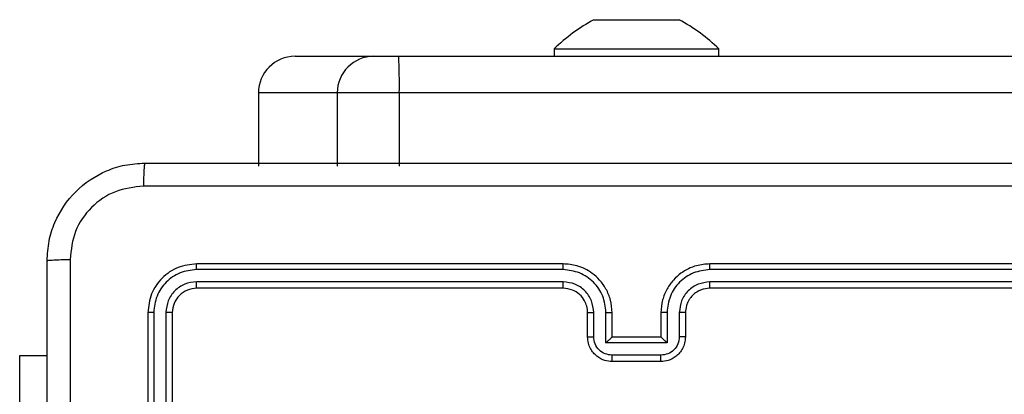
# Model space of a CAD drawing. Units: millimetres. Extents: x -4534 to 4839, y -3372 to 3164.
# Drawn here: x -530 to -450, y 1534 to 1565 of the extents above; entities that cross this region are included whole.
import ezdxf

# ---------------------------------------------------------------- set-up
doc = ezdxf.new("R2010")
doc.units = ezdxf.units.MM
doc.layers.add('Toestel 2D', color=7, linetype='Continuous', lineweight=20)

# ---------------------------------------------------------------- blocks, each defined once
blk = doc.blocks.new('wd1474')
at = {"color": 7, "linetype": 'Continuous', "lineweight": 25}
for p, q in [((-233.4564, 18.7659), (-233.4564, 21.7659)), ((-233.4038, 18.7635), (-233.4039, 21.7655)), ((-233.3038, 18.7635), (-233.3038, 21.7655)), ((-233.2564, 18.7659), (-233.2564, 21.7659)), ((-232.2071, 21.1159), (-232.2071, 19.1159)), ((-237.4565, 19.1138), (-237.0562, 19.1138)), ((-237.4564, 19.1659), (-237.0564, 19.1659)), ((-232.2071, 19.1159), (-232.4314, 19.1159)), ((-237.6564, 18.7659), (-237.6564, 18.9659)), ((-237.6066, 18.7636), (-237.6066, 18.9637)), ((-237.5065, 19.0137), (-237.0062, 19.0137)), ((-237.5065, 18.7636), (-237.5065, 19.0137)), ((-237.4564, 18.7659), (-237.4564, 18.9659)), ((-237.4564, 18.9659), (-237.4564, 18.9659)), ((-237.4564, 18.9659), (-237.0564, 18.9659)), ((-237.0564, 18.9659), (-237.0564, 18.7659)), ((-237.0564, 18.9659), (-237.0563, 18.9659)), ((-237.0062, 19.0137), (-237.0062, 18.7636)), ((-236.9062, 18.9637), (-236.9062, 18.7636)), ((-236.8564, 18.9659), (-236.8564, 18.7659)), ((-240.8564, 18.5659), (-237.8564, 18.5659)), ((-236.6564, 18.5659), (-233.6564, 18.5659)), ((-240.8588, 18.5133), (-237.8568, 18.5134)), ((-236.656, 18.5134), (-233.654, 18.5133)), ((-240.8588, 18.4133), (-237.8568, 18.4133)), ((-236.656, 18.4133), (-233.654, 18.4133)), ((-240.8564, 18.3659), (-237.8564, 18.3659)), ((-236.6564, 18.3659), (-233.6564, 18.3659)), ((-235.3147, 16.9659), (-235.3147, 17.5659)), ((-234.8061, 16.9659), (-234.8061, 17.5659)), ((-234.1611, 16.9659), (-234.1611, 17.5659)), ((-279.744, 16.9659), (-235.3147, 16.9659)), ((-235.3147, 16.9659), (-234.8061, 16.9659)), ((-234.8061, 16.9659), (-234.1611, 16.9659)), ((-235.3095, 16.6659), (-279.7388, 16.6659)), ((-237.9314, 16.6659), (-237.9314, 16.6059)), ((-236.5814, 16.6059), (-237.9314, 16.6059)), ((-236.5814, 16.6059), (-236.5814, 16.6659)), ((-235.1061, 16.6659), (-235.3095, 16.6659)), ((-234.4611, 16.6659), (-235.1061, 16.6659)), ((-237.5595, 16.3659), (-237.6064, 16.3659)), ((-237.2564, 16.3659), (-237.5595, 16.3659)), ((-236.9533, 16.3659), (-237.2564, 16.3659)), ((-236.9064, 16.3659), (-236.9533, 16.3659))]:
    blk.add_line(p, q, dxfattribs=at)
for centre, radius, start, end in [((-230.9877, 16.8904), 4.3277, 179.0014, 182.97461), ((-235.1061, 16.9659), 0.3, 270.00254, 359.99706), ((-234.4611, 16.9659), 0.3, 270.00261, 0.00154), ((-236.8859, 17.6815), 1.5, 225.816, 241.29512), ((-237.6268, 17.6815), 1.5, 298.70488, 314.184)]:
    blk.add_arc(centre, radius, start, end, dxfattribs=at)
for points, knots in [([(-232.6191, 18.3301), (-232.6191, 19.2266), (-232.6192, 21.0195), (-232.6192, 23.7123), (-232.6191, 25.5051), (-232.6191, 26.4016)], [0, 0, 0, 0, 0.333336, 0.666664, 1, 1, 1, 1]), ([(-232.4314, 26.3909), (-232.4314, 25.4969), (-232.4314, 23.7087), (-232.4314, 21.0231), (-232.4314, 19.2348), (-232.4314, 18.3409)], [0, 0, 0, 0, 0.333296, 0.666701, 1, 1, 1, 1]), ([(-237.6564, 18.9659), (-237.6552, 18.9825), (-237.6529, 19.0147), (-237.6353, 19.0587), (-237.6109, 19.0953), (-237.573, 19.1315), (-237.5208, 19.1602), (-237.4765, 19.1641), (-237.4564, 19.1659)], [0, 0, 0, 0, 0.158747, 0.307911, 0.447505, 0.577527, 0.807805, 1, 1, 1, 1]), ([(-237.6066, 18.9637), (-237.6043, 18.9834), (-237.5997, 19.0226), (-237.5651, 19.0723), (-237.5154, 19.1066), (-237.4761, 19.1114), (-237.4565, 19.1138)], [0, 0, 0, 0, 0.250463, 0.500117, 0.750123, 1, 1, 1, 1]), ([(-237.4564, 19.1659), (-237.4564, 19.1657), (-237.4564, 19.1652), (-237.4564, 19.1621), (-237.4565, 19.1573), (-237.4565, 19.1507), (-237.4565, 19.1427), (-237.4565, 19.1337), (-237.4565, 19.1239), (-237.4565, 19.1172), (-237.4565, 19.1138)], [0, 0, 0, 0, 0.125052, 0.250173, 0.375275, 0.499979, 0.624776, 0.749797, 0.874949, 1, 1, 1, 1]), ([(-237.0564, 19.1659), (-237.0564, 19.1657), (-237.0563, 19.1652), (-237.0563, 19.1621), (-237.0563, 19.1572), (-237.0563, 19.1507), (-237.0563, 19.1427), (-237.0563, 19.1337), (-237.0562, 19.1239), (-237.0562, 19.1172), (-237.0562, 19.1138)], [0, 0, 0, 0, 0.12504, 0.250291, 0.375253, 0.500059, 0.624752, 0.749825, 0.874963, 1, 1, 1, 1]), ([(-237.0564, 19.1659), (-237.0361, 19.1641), (-236.9917, 19.1601), (-236.9394, 19.1313), (-236.9017, 19.095), (-236.8773, 19.0584), (-236.8599, 19.0145), (-236.8576, 18.9824), (-236.8564, 18.9659)], [0, 0, 0, 0, 0.193136, 0.4237012, 0.5536411, 0.6930095, 0.8417887, 1, 1, 1, 1]), ([(-237.0562, 19.1138), (-237.0366, 19.1114), (-236.9974, 19.1066), (-236.9476, 19.0723), (-236.913, 19.0227), (-236.9084, 18.9834), (-236.9062, 18.9637)], [0, 0, 0, 0, 0.24989, 0.499824, 0.749547, 1, 1, 1, 1]), ([(-237.6564, 18.9659), (-237.6554, 18.9655), (-237.6535, 18.9649), (-237.6403, 18.9642), (-237.6238, 18.9638), (-237.6123, 18.9637), (-237.6066, 18.9637)], [0, 0, 0, 0, 0.27984, 0.559112, 0.779538, 1, 1, 1, 1]), ([(-237.5065, 19.0137), (-237.501, 19.0082), (-237.49, 18.9973), (-237.4765, 18.9841), (-237.467, 18.9751), (-237.4614, 18.9698), (-237.4576, 18.9665), (-237.4568, 18.9661), (-237.4564, 18.9659)], [0, 0, 0, 0, 0.251498, 0.502503, 0.646592, 0.775782, 0.892463, 1, 1, 1, 1]), ([(-237.0062, 19.0137), (-237.0117, 19.0082), (-237.0228, 18.9972), (-237.0362, 18.9841), (-237.0457, 18.9751), (-237.0514, 18.9699), (-237.0552, 18.9665), (-237.0559, 18.9661), (-237.0563, 18.9659)], [0, 0, 0, 0, 0.251497, 0.502474, 0.646474, 0.775636, 0.892425, 1, 1, 1, 1]), ([(-236.8564, 18.9659), (-236.8573, 18.9655), (-236.8593, 18.9649), (-236.8725, 18.9642), (-236.8889, 18.9638), (-236.9004, 18.9637), (-236.9062, 18.9637)], [0, 0, 0, 0, 0.279883, 0.558929, 0.779347, 1, 1, 1, 1]), ([(-237.8568, 18.4133), (-237.811, 18.4189), (-237.7194, 18.4301), (-237.6033, 18.5101), (-237.5225, 18.626), (-237.5119, 18.7177), (-237.5065, 18.7636)], [0, 0, 0, 0, 0.249874, 0.499848, 0.749543, 1, 1, 1, 1]), ([(-237.8568, 18.5134), (-237.8241, 18.5174), (-237.7586, 18.5253), (-237.6757, 18.5826), (-237.618, 18.6653), (-237.6104, 18.7308), (-237.6066, 18.7636)], [0, 0, 0, 0, 0.249909, 0.499829, 0.749537, 1, 1, 1, 1]), ([(-237.8564, 18.3659), (-237.8194, 18.3689), (-237.7353, 18.3757), (-237.6331, 18.4279), (-237.5551, 18.4979), (-237.5027, 18.5717), (-237.4642, 18.6629), (-237.4591, 18.7307), (-237.4564, 18.7659)], [0, 0, 0, 0, 0.176499, 0.401514, 0.532822, 0.676335, 0.832076, 1, 1, 1, 1]), ([(-237.8564, 18.5659), (-237.8318, 18.5684), (-237.7939, 18.5724), (-237.7477, 18.5964), (-237.7182, 18.6197), (-237.6962, 18.6448), (-237.6781, 18.6731), (-237.6608, 18.7126), (-237.658, 18.7464), (-237.6564, 18.7659)], [0, 0, 0, 0, 0.233522, 0.359965, 0.492455, 0.592171, 0.677733, 0.813743, 1, 1, 1, 1]), ([(-237.6564, 18.7659), (-237.6556, 18.7656), (-237.654, 18.765), (-237.6427, 18.7642), (-237.6262, 18.7637), (-237.6131, 18.7636), (-237.6066, 18.7636)], [0, 0, 0, 0, 0.2501888, 0.5000314, 0.7498126, 1, 1, 1, 1]), ([(-237.5065, 18.7636), (-237.5, 18.7636), (-237.4869, 18.7637), (-237.4702, 18.7642), (-237.4587, 18.765), (-237.4572, 18.7656), (-237.4564, 18.7659)], [0, 0, 0, 0, 0.250339, 0.500167, 0.750013, 1, 1, 1, 1]), ([(-237.0062, 18.7636), (-237.0128, 18.7636), (-237.0259, 18.7637), (-237.0425, 18.7642), (-237.054, 18.765), (-237.0556, 18.7656), (-237.0564, 18.7659)], [0, 0, 0, 0, 0.250136, 0.500032, 0.749945, 1, 1, 1, 1]), ([(-237.0564, 18.7659), (-237.0537, 18.7309), (-237.0486, 18.6633), (-237.0104, 18.5723), (-236.9582, 18.4985), (-236.8804, 18.4283), (-236.778, 18.3758), (-236.6936, 18.3689), (-236.6564, 18.3659)], [0, 0, 0, 0, 0.167275, 0.322534, 0.465776, 0.596994, 0.822402, 1, 1, 1, 1]), ([(-237.0062, 18.7636), (-237.0009, 18.7177), (-236.9903, 18.626), (-236.9094, 18.5101), (-236.7934, 18.4301), (-236.7018, 18.4189), (-236.656, 18.4133)], [0, 0, 0, 0, 0.250449, 0.50016, 0.750091, 1, 1, 1, 1]), ([(-236.8564, 18.7659), (-236.8572, 18.7656), (-236.8587, 18.765), (-236.8701, 18.7642), (-236.8866, 18.7637), (-236.8996, 18.7636), (-236.9062, 18.7636)], [0, 0, 0, 0, 0.25009, 0.499961, 0.749643, 1, 1, 1, 1]), ([(-236.9062, 18.7636), (-236.9022, 18.7309), (-236.8942, 18.6655), (-236.8371, 18.5826), (-236.7543, 18.5248), (-236.6888, 18.5172), (-236.656, 18.5134)], [0, 0, 0, 0, 0.2499404, 0.4998591, 0.7495368, 1, 1, 1, 1]), ([(-236.8564, 18.7659), (-236.8549, 18.7475), (-236.8522, 18.7136), (-236.8301, 18.6618), (-236.792, 18.6139), (-236.7309, 18.5742), (-236.6819, 18.5687), (-236.6564, 18.5659)], [0, 0, 0, 0, 0.176054, 0.323732, 0.533034, 0.756683, 1, 1, 1, 1]), ([(-233.6564, 18.5659), (-233.6302, 18.5689), (-233.5778, 18.5749), (-233.5117, 18.6211), (-233.4654, 18.6873), (-233.4594, 18.7397), (-233.4564, 18.7659)], [0, 0, 0, 0, 0.250012, 0.499839, 0.749794, 1, 1, 1, 1]), ([(-233.6564, 18.3659), (-233.604, 18.3719), (-233.4992, 18.3839), (-233.367, 18.4763), (-233.2744, 18.6086), (-233.2624, 18.7134), (-233.2564, 18.7659)], [0, 0, 0, 0, 0.249959, 0.499876, 0.749849, 1, 1, 1, 1]), ([(-233.654, 18.5133), (-233.6212, 18.517), (-233.572, 18.5226), (-233.5139, 18.5543), (-233.4637, 18.5959), (-233.4157, 18.6656), (-233.4078, 18.7309), (-233.4038, 18.7635)], [0, 0, 0, 0, 0.250169, 0.376194, 0.500761, 0.750371, 1, 1, 1, 1]), ([(-233.654, 18.4133), (-233.6081, 18.4185), (-233.5391, 18.4262), (-233.4579, 18.4706), (-233.3876, 18.5289), (-233.3204, 18.6265), (-233.3093, 18.7178), (-233.3038, 18.7635)], [0, 0, 0, 0, 0.250154, 0.376168, 0.500753, 0.750379, 1, 1, 1, 1]), ([(-233.4564, 18.7659), (-233.4553, 18.7655), (-233.4533, 18.7648), (-233.4392, 18.764), (-233.4217, 18.7636), (-233.4098, 18.7635), (-233.4038, 18.7635)], [0, 0, 0, 0, 0.279782, 0.558851, 0.779332, 1, 1, 1, 1]), ([(-233.3038, 18.7635), (-233.2967, 18.7636), (-233.2827, 18.7637), (-233.2672, 18.7643), (-233.2581, 18.7651), (-233.2569, 18.7656), (-233.2564, 18.7659)], [0, 0, 0, 0, 0.279903, 0.559097, 0.779556, 1, 1, 1, 1]), ([(-237.8564, 18.5659), (-237.8564, 18.5657), (-237.8564, 18.5652), (-237.8565, 18.562), (-237.8566, 18.5572), (-237.8567, 18.5506), (-237.8567, 18.5425), (-237.8567, 18.5334), (-237.8568, 18.5235), (-237.8568, 18.5168), (-237.8568, 18.5134)], [0, 0, 0, 0, 0.1250187, 0.2501858, 0.375199, 0.4999828, 0.6247332, 0.7497818, 0.8749456, 1, 1, 1, 1]), ([(-236.6564, 18.5659), (-236.6563, 18.5657), (-236.6563, 18.5652), (-236.6562, 18.562), (-236.6561, 18.5572), (-236.6561, 18.5506), (-236.6561, 18.5425), (-236.656, 18.5334), (-236.656, 18.5235), (-236.656, 18.5168), (-236.656, 18.5134)], [0, 0, 0, 0, 0.125158, 0.25018, 0.37532, 0.499985, 0.624723, 0.749821, 0.874966, 1, 1, 1, 1]), ([(-233.6564, 18.5659), (-233.656, 18.5648), (-233.6553, 18.5628), (-233.6545, 18.5486), (-233.6541, 18.5312), (-233.654, 18.5193), (-233.654, 18.5133)], [0, 0, 0, 0, 0.279908, 0.559042, 0.779472, 1, 1, 1, 1]), ([(-237.8568, 18.4133), (-237.8568, 18.407), (-237.8568, 18.3945), (-237.8566, 18.3788), (-237.8565, 18.3681), (-237.8564, 18.3666), (-237.8564, 18.3659)], [0, 0, 0, 0, 0.25012, 0.499986, 0.749818, 1, 1, 1, 1]), ([(-236.656, 18.4133), (-236.656, 18.407), (-236.656, 18.3945), (-236.6561, 18.3788), (-236.6562, 18.3681), (-236.6563, 18.3666), (-236.6564, 18.3659)], [0, 0, 0, 0, 0.250179, 0.500066, 0.749939, 1, 1, 1, 1]), ([(-233.654, 18.4133), (-233.6541, 18.4062), (-233.6542, 18.3922), (-233.6548, 18.3767), (-233.6556, 18.3676), (-233.6561, 18.3664), (-233.6564, 18.3659)], [0, 0, 0, 0, 0.279851, 0.559141, 0.77957, 1, 1, 1, 1]), ([(-232.4314, 18.3409), (-232.4346, 18.2864), (-232.441, 18.1788), (-232.5058, 17.9787), (-232.6513, 17.761), (-232.869, 17.6154), (-233.0692, 17.5505), (-233.1768, 17.5441), (-233.2314, 17.5409)], [0, 0, 0, 0, 0.130356, 0.257319, 0.499988, 0.742414, 0.869438, 1, 1, 1, 1]), ([(-233.2207, 17.7285), (-233.1419, 17.7378), (-232.9845, 17.7562), (-232.7852, 17.8947), (-232.6462, 18.0939), (-232.6281, 18.2514), (-232.6191, 18.3301)], [0, 0, 0, 0, 0.250031, 0.499953, 0.750046, 1, 1, 1, 1]), ([(-232.4314, 18.3409), (-232.4342, 18.3395), (-232.4398, 18.3368), (-232.4825, 18.3333), (-232.5444, 18.3309), (-232.5942, 18.3304), (-232.6191, 18.3301)], [0, 0, 0, 0, 0.25041, 0.50009, 0.750038, 1, 1, 1, 1]), ([(-241.2921, 17.7285), (-240.3956, 17.7286), (-238.6028, 17.7287), (-235.91, 17.7287), (-234.1171, 17.7286), (-233.2207, 17.7285)], [0, 0, 0, 0, 0.333335, 0.666665, 1, 1, 1, 1]), ([(-233.2314, 17.5409), (-233.23, 17.5438), (-233.2273, 17.5496), (-233.2239, 17.592), (-233.2214, 17.6537), (-233.2209, 17.7036), (-233.2207, 17.7285)], [0, 0, 0, 0, 0.249935, 0.499885, 0.749603, 1, 1, 1, 1]), ([(-233.2314, 17.5409), (-234.1253, 17.5409), (-235.9135, 17.5409), (-238.5992, 17.5409), (-240.3874, 17.5409), (-241.2814, 17.5409)], [0, 0, 0, 0, 0.333297, 0.6667, 1, 1, 1, 1])]:
    blk.add_open_spline(points, degree=3, knots=knots, dxfattribs=at)
blk = doc.blocks.new('VPL-06-WD1474')
at = {"layer": 'Toestel 2D', "xscale": 10, "yscale": 10, "zscale": 10, "rotation": 180}
blk.add_blockref('wd1474', (-2852.557, 1728.237), dxfattribs=at)
blk = doc.blocks.new('VPL-18-RC1474')
blk.add_blockref('VPL-06-WD1474', (0, 0))

msp = doc.modelspace()

# ---------------------------------------------------------------- block references
msp.add_blockref('VPL-18-RC1474', (0, 0))

doc.saveas('drawing.dxf')
